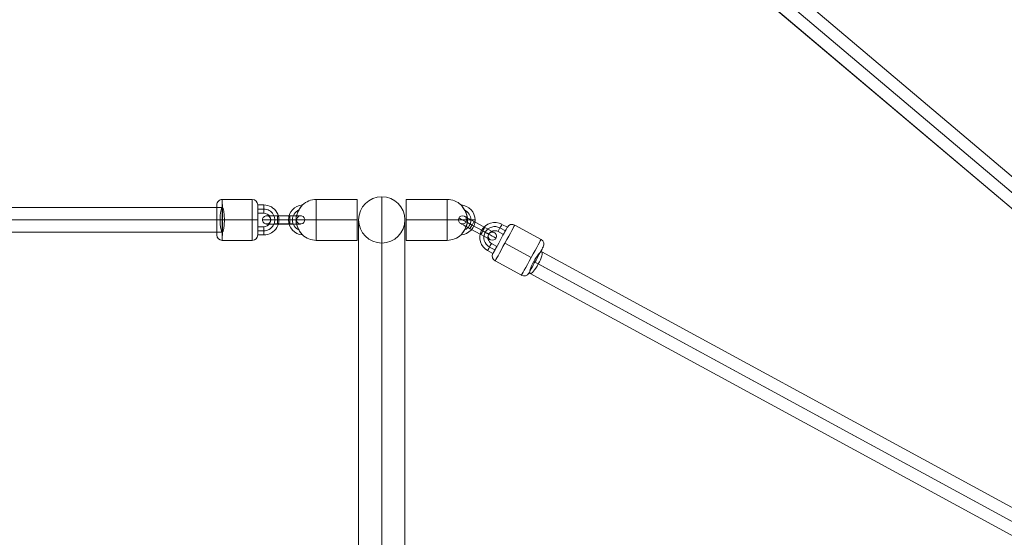
# Model space of a CAD drawing. Units: millimetres. Extents: x -2227 to 8573, y -5241 to 4759.
# Drawn here: x 3424 to 4147, y -2533 to -2153 of the extents above; entities that cross this region are included whole.
import ezdxf

# ---------------------------------------------------------------- set-up
doc = ezdxf.new("R2010")
doc.units = ezdxf.units.MM
doc.header["$MEASUREMENT"] = 0
for name, color, linetype, lineweight in [('Level 61', 7, 'Continuous', 0), ('orbit - Level 25', 253, 'Continuous', 0), ('orbit - Level 26', 253, 'Continuous', 0), ('orbit - Level 28', 7, 'Continuous', 0), ('orbit - Level 29', 7, 'Continuous', 0)]:
    doc.layers.add(name, color=color, linetype=linetype, lineweight=lineweight)

# ---------------------------------------------------------------- blocks, each defined once
blk = doc.blocks.new('From Smart Solid_47')
at = {"layer": 'orbit - Level 28', "color": 12, "linetype": 'Continuous', "lineweight": 13}
for p, q in [((504.39, -414.81), (-492.77, 428.55)), ((497.58, -420.84), (-499.58, 422.52)), ((499.58, -422.52), (-497.58, 420.84)), ((492.77, -428.55), (-504.39, 414.81))]:
    blk.add_line(p, q, dxfattribs=at)
blk = doc.blocks.new('From Smart Solid_63')
at = {"layer": 'orbit - Level 28', "color": 12, "linetype": 'Continuous', "lineweight": 13}
for p, q in [((-492.77, 428.55), (504.39, -414.81)), ((-499.58, 422.52), (497.58, -420.84)), ((-497.58, 420.84), (499.58, -422.52)), ((-504.39, 414.81), (492.77, -428.55))]:
    blk.add_line(p, q, dxfattribs=at)
blk = doc.blocks.new('orbit')
at = {"layer": 'orbit - Level 28', "color": 12, "linetype": 'Continuous', "lineweight": 13}
for name in ['From Smart Solid_47', 'From Smart Solid_63']:
    blk.add_blockref(name, (3933.68, -2094.8885), dxfattribs=at)
blk = doc.blocks.new('From Smart Solid_342')
at = {"layer": 'orbit - Level 29', "color": 12, "linetype": 'Continuous', "lineweight": 13}
for p, q in [((228, 9), (-228, 9)), ((229.57, 0), (-229.57, 0)), ((226.43, 0), (-226.43, 0)), ((228, -9), (-228, -9))]:
    blk.add_line(p, q, dxfattribs=at)
blk.add_ellipse((-228, 0), major_axis=(0, -9), ratio=0.174099, dxfattribs=at)
at = {"layer": 'orbit - Level 29', "color": 12, "linetype": 'Continuous', "lineweight": 13, "extrusion": (0, 0, -1)}
blk.add_ellipse((228, 0), major_axis=(0, -9), ratio=0.174099, dxfattribs=at)
blk = doc.blocks.new('From Smart Solid_343')
at = {"layer": 'orbit - Level 26', "color": 253}
for p, q in [((4.47, 0.01), (-4.53, 0.01)), ((4.48, 3.01), (-4.52, 3.01)), ((4.49, 0), (-4.51, 0)), ((-4.48, 2.99), (4.52, 2.99)), ((4.48, -2.99), (-4.52, -2.99)), ((-4.49, 0), (4.51, 0)), ((-4.48, -3.01), (4.52, -3.01)), ((-4.47, -0.01), (4.53, -0.01))]:
    blk.add_line(p, q, dxfattribs=at)
at = {"layer": 'orbit - Level 26', "color": 253, "extrusion": (0, 0, -1)}
for centre, major_axis, ratio in [((-12.5, 0), (-0.74, -2.91), 0.999997), ((-4.52, 0.01), (0, -3), 0.002537), ((-4.52, 0.01), (0, -3), 0.002537), ((4.48, 0.01), (0, -3), 0.002537)]:
    blk.add_ellipse(centre, major_axis=major_axis, ratio=ratio, dxfattribs=at)
at = {"layer": 'orbit - Level 26', "color": 253}
for centre, major_axis, start_param, end_param in [((-4.5, 0), (11, 0), 1.573333, 4.714926), ((-4.5, 3), (8, 0), 1.573333, 4.714926), ((-4.5, 0), (5, 0), 1.573333, 4.714926), ((4.5, 0), (11, 0), 4.714926, 7.856519), ((4.5, 3), (8, 0), 4.714926, 7.856519), ((4.5, 0), (5, 0), 4.714926, 7.856519), ((-4.5, -3), (8, 0), 1.573333, 4.714926), ((4.5, -3), (8, 0), 4.714926, 7.856519)]:
    blk.add_ellipse(centre, major_axis=major_axis, ratio=0.000647, start_param=start_param, end_param=end_param, dxfattribs=at)
for centre, major_axis, ratio in [((-4.48, -0.01), (0, -3), 0.002537), ((4.52, -0.01), (0, -3), 0.002537), ((4.52, -0.01), (0, -3), 0.002537), ((12.5, 0), (-0.74, -2.91), 0.999997)]:
    blk.add_ellipse(centre, major_axis=major_axis, ratio=ratio, dxfattribs=at)
blk = doc.blocks.new('From Smart Solid_344')
at = {"layer": 'orbit - Level 26', "color": 253}
for p, q in [((-3.25, 11), (-7.75, 11)), ((-3.25, 8), (-7.75, 8)), ((-3.24, 8), (-7.74, 8)), ((-3.25, 5), (-7.75, 5)), ((-7.75, -5), (-3.25, -5)), ((-7.75, -8), (-3.25, -8)), ((-7.75, -11), (-3.25, -11)), ((-7.74, -8), (-3.24, -8))]:
    blk.add_line(p, q, dxfattribs=at)
at = {"layer": 'orbit - Level 26', "color": 253, "extrusion": (0, 0, -1)}
for centre in [(-7.75, 8), (-3.25, 8), (-3.25, -8)]:
    blk.add_ellipse(centre, major_axis=(0, -3), ratio=0.002546, dxfattribs=at)
at = {"layer": 'orbit - Level 26', "color": 253}
for centre, major_axis in [((-3.25, 0), (-2.68, -10.67)), ((-3.25, 0), (-1.95, -7.76)), ((-3.24, 0), (-1.95, -7.76)), ((-3.25, 0), (-1.22, -4.85))]:
    blk.add_ellipse(centre, major_axis=major_axis, ratio=0.999997, start_param=0.245861, end_param=3.387454, dxfattribs=at)
for centre, major_axis, ratio in [((4.75, 0), (3, 0), 0.000639), ((-7.75, -8), (0, 3), 0.002546), ((-3.25, -8), (0, 3), 0.002546)]:
    blk.add_ellipse(centre, major_axis=major_axis, ratio=ratio, dxfattribs=at)
blk = doc.blocks.new('From Smart Solid_354')
at = {"layer": 'orbit - Level 28', "color": 12, "linetype": 'Continuous', "lineweight": 13}
for p, q in [((-241.22, 141.44), (249.82, -125.63)), ((-247.19, 134.45), (247.19, -134.45)), ((-243.84, 132.62), (243.84, -132.62)), ((-249.82, 125.63), (241.22, -141.44))]:
    blk.add_line(p, q, dxfattribs=at)
blk.add_ellipse((-245.52, 133.54), major_axis=(-4.3, -7.91), ratio=0.212111, dxfattribs=at)
at = {"layer": 'orbit - Level 28', "color": 12, "linetype": 'Continuous', "lineweight": 13, "extrusion": (0, 0, -1)}
blk.add_ellipse((245.52, -133.54), major_axis=(-4.3, -7.91), ratio=0.212364, dxfattribs=at)
blk = doc.blocks.new('From Smart Solid_355')
at = {"layer": 'orbit - Level 26', "color": 253}
for p, q in [((4.72, 7.43), (8.67, 5.27)), ((4.72, 7.43), (8.67, 5.27)), ((6.16, 10.06), (10.11, 7.9)), ((3.29, 4.79), (7.24, 2.64)), ((1.01, -8.77), (-2.94, -6.62)), ((1.01, -8.77), (-2.94, -6.62)), ((2.44, -6.14), (-1.51, -3.98)), ((-0.43, -11.41), (-4.38, -9.25))]:
    blk.add_line(p, q, dxfattribs=at)
at = {"layer": 'orbit - Level 26', "color": 253, "extrusion": (0, 0, -1)}
for radius in [11, 8, 8, 5]:
    blk.add_arc((-0.89, 0.41), radius, 298.63173, 118.63173, dxfattribs=at)
at = {"layer": 'orbit - Level 26', "color": 253}
for centre in [(4.72, 7.43), (8.67, 5.27), (-2.94, -6.62)]:
    blk.add_ellipse(centre, major_axis=(-1.44, -2.63), ratio=0.000138, dxfattribs=at)
at = {"layer": 'orbit - Level 26', "color": 253, "extrusion": (0, 0, -1)}
for centre, major_axis, ratio in [((-6.13, 4.24), (-2.63, 1.44), 0.000024), ((-2.94, -6.62), (1.44, 2.63), 0.000138), ((1.01, -8.77), (1.44, 2.63), 0.000138)]:
    blk.add_ellipse(centre, major_axis=major_axis, ratio=ratio, dxfattribs=at)
blk = doc.blocks.new('From Smart Solid_356')
at = {"layer": 'orbit - Level 26', "color": 253}
for p, q in [((3.95, -2.16), (-3.95, 2.16)), ((3.95, -2.16), (-3.95, 2.16)), ((-3.95, 2.16), (3.95, -2.16)), ((-3.95, 2.16), (3.95, -2.16)), ((5.39, 0.48), (-2.51, 4.79)), ((-2.51, 4.79), (5.39, 0.48)), ((2.51, -4.79), (-5.39, -0.48)), ((-5.39, -0.48), (2.51, -4.79))]:
    blk.add_line(p, q, dxfattribs=at)
at = {"layer": 'orbit - Level 26', "color": 253, "extrusion": (0, 0, -1)}
blk.add_arc((10.97, 5.99), 3, 0, 359.99999, dxfattribs=at)
at = {"layer": 'orbit - Level 26', "color": 253}
blk.add_arc((10.97, -5.99), 3, 0, 359.99999, dxfattribs=at)
at = {"layer": 'orbit - Level 26', "color": 253, "extrusion": (0, 0, -1)}
for centre, major_axis, start_param, end_param in [((-3.95, 2.16), (-9.65, 5.27), 4.712518, 7.854111), ((-2.51, 4.79), (-7.02, 3.83), 4.712518, 7.854111), ((-5.39, -0.48), (-7.02, 3.83), 4.712518, 7.854111), ((-3.95, 2.16), (-4.39, 2.4), 4.712518, 7.854111), ((5.39, 0.48), (-7.02, 3.83), 1.570926, 4.712518), ((2.51, -4.79), (-7.02, 3.83), 1.570926, 4.712518), ((3.95, -2.16), (-9.65, 5.27), 1.570926, 4.712518), ((3.95, -2.16), (-4.39, 2.4), 1.570926, 4.712518)]:
    blk.add_ellipse(centre, major_axis=major_axis, ratio=0.000033, start_param=start_param, end_param=end_param, dxfattribs=at)
for centre in [(-3.95, 2.16), (-3.95, 2.16), (3.95, -2.16)]:
    blk.add_ellipse(centre, major_axis=(-1.44, -2.63), ratio=0.000129, dxfattribs=at)
at = {"layer": 'orbit - Level 26', "color": 253}
for centre in [(-3.95, 2.16), (3.95, -2.16), (3.95, -2.16)]:
    blk.add_ellipse(centre, major_axis=(-1.44, -2.63), ratio=0.000129, dxfattribs=at)
blk = doc.blocks.new('From Smart Solid_432')
at = {"layer": 'orbit - Level 25', "color": 156, "lineweight": 13}
for p, q in [((0, 315), (0, -315)), ((-17, 298), (-17, -298)), ((17, 298), (17, -298)), ((0, 281), (0, -281)), ((17, 0), (-17, 0)), ((-17, 0), (17, 0))]:
    blk.add_line(p, q, dxfattribs=at)
blk.add_arc((0, 298), 17, 0, 359.99999, dxfattribs=at)
at = {"layer": 'orbit - Level 25', "color": 156, "lineweight": 13, "extrusion": (0, 0, -1)}
blk.add_arc((0, -298), 17, 0, 359.99999, dxfattribs=at)
blk = doc.blocks.new('From Smart Solid_462')
at = {"layer": 'orbit - Level 26', "color": 253}
for p, q in [((-4.75, 15), (-4.75, -15)), ((25.25, 15), (-4.75, 15)), ((25.25, 15), (25.25, -15)), ((-25.25, 0), (-19.63, 0)), ((-19.67, 0), (-4.75, 0)), ((-4.75, 0), (-19.67, 0)), ((25.25, 0), (-4.75, 0)), ((25.25, 0), (-4.75, 0)), ((25.25, -15), (-4.75, -15))]:
    blk.add_line(p, q, dxfattribs=at)
blk.add_arc((-4.75, 0), 15, 90, 133.02195, dxfattribs=at)
at = {"layer": 'orbit - Level 26', "color": 253, "extrusion": (0, 0, -1)}
for centre, radius, start, end in [((14.25, 0), 11, 273.91204, 86.17757), ((14.25, 0), 8, 294.55134, 65.59025), ((14.25, 0), 8, 294.60896, 65.55213), ((4.75, 0), 15, 270, 313.11083)]:
    blk.add_arc(centre, radius, start, end, dxfattribs=at)
at = {"layer": 'orbit - Level 26', "color": 253}
blk.add_open_spline([(-15.62, -10.14), (-15.35, -10.51), (-15.12, -10.79), (-14.93, -11.03), (-14.97, -10.98), (-15.48, -10.33), (-16.17, -9.42), (-18.03, -6.56), (-19.03, -4.49), (-19.66, -1.22), (-19.72, -0.05), (-19.52, 2.19), (-19.27, 3.27), (-18.53, 5.34), (-18.04, 6.37), (-16.89, 8.37), (-16.2, 9.36), (-15.38, 10.46), (-15.14, 10.76), (-14.93, 11.03), (-14.97, 10.98), (-15.45, 10.37), (-16.16, 9.44), (-18.01, 6.6), (-19.03, 4.49), (-19.66, 1.22), (-19.73, 0.04), (-19.52, -2.23), (-19.26, -3.3), (-18.51, -5.4), (-18.01, -6.43), (-16.85, -8.43), (-16.17, -9.41), (-15.62, -10.14)], degree=3, knots=[0, 0, 0, 0, 0.03125, 0.03125, 0.0625, 0.0625, 0.125, 0.125, 0.25, 0.25, 0.3125, 0.3125, 0.375, 0.375, 0.4375, 0.4375, 0.5, 0.5, 0.53125, 0.53125, 0.5625, 0.5625, 0.625, 0.625, 0.75, 0.75, 0.8125, 0.8125, 0.875, 0.875, 0.9375, 0.9375, 1, 1, 1, 1], dxfattribs=at)
blk = doc.blocks.new('From Smart Solid_463')
at = {"layer": 'orbit - Level 26', "color": 253}
for p, q in [((-25.25, 15), (-25.25, -15)), ((-25.25, 15), (4.75, 15)), ((4.75, 15), (4.75, -15)), ((-25.25, 0), (4.75, 0)), ((-25.25, 0), (4.75, 0)), ((19.67, 0), (4.75, 0)), ((4.75, 0), (19.67, 0)), ((25.25, 0), (19.63, 0)), ((-25.25, -15), (4.75, -15))]:
    blk.add_line(p, q, dxfattribs=at)
at = {"layer": 'orbit - Level 26', "color": 253, "extrusion": (0, 0, -1)}
blk.add_arc((-4.75, 0), 15, 90, 133.02195, dxfattribs=at)
at = {"layer": 'orbit - Level 26', "color": 253}
for centre, radius, start, end in [((14.25, 0), 11, 273.91204, 86.17757), ((14.25, 0), 8, 294.55134, 65.59025), ((14.25, 0), 8, 294.60896, 65.55213), ((4.75, 0), 15, 270, 313.11083)]:
    blk.add_arc(centre, radius, start, end, dxfattribs=at)
blk.add_open_spline([(15.62, -10.14), (15.35, -10.51), (15.12, -10.79), (14.93, -11.03), (14.97, -10.98), (15.48, -10.33), (16.17, -9.42), (18.03, -6.56), (19.03, -4.49), (19.66, -1.22), (19.72, -0.05), (19.52, 2.19), (19.27, 3.27), (18.53, 5.34), (18.04, 6.37), (16.89, 8.37), (16.2, 9.36), (15.38, 10.46), (15.14, 10.76), (14.93, 11.03), (14.97, 10.98), (15.45, 10.37), (16.16, 9.44), (18.01, 6.6), (19.03, 4.49), (19.66, 1.22), (19.73, 0.04), (19.52, -2.23), (19.26, -3.3), (18.51, -5.4), (18.01, -6.43), (16.85, -8.43), (16.17, -9.41), (15.62, -10.14)], degree=3, knots=[0, 0, 0, 0, 0.03125, 0.03125, 0.0625, 0.0625, 0.125, 0.125, 0.25, 0.25, 0.3125, 0.3125, 0.375, 0.375, 0.4375, 0.4375, 0.5, 0.5, 0.53125, 0.53125, 0.5625, 0.5625, 0.625, 0.625, 0.75, 0.75, 0.8125, 0.8125, 0.875, 0.875, 0.9375, 0.9375, 1, 1, 1, 1], dxfattribs=at)
blk = doc.blocks.new('From Smart Solid_468')
at = {"layer": 'orbit - Level 26', "color": 253}
for p, q in [((-11, 15), (11, 15)), ((-11.04, 0.01), (10.96, 0.01)), ((-10.96, -0.01), (11.04, -0.01)), ((-11, -15), (11, -15))]:
    blk.add_line(p, q, dxfattribs=at)
for centre, major_axis, ratio, start_param, end_param in [((-11, 11), (-0.95, -3.88), 0.999997, 3.382035, 4.952832), ((-11.03, 0.01), (4, 0), 0.000622, 1.573334, 3.14413), ((11.03, -0.01), (4, 0), 0.000622, 4.714926, 6.285722), ((11, -11), (-0.95, -3.88), 0.999997, 0.240443, 1.811239)]:
    blk.add_ellipse(centre, major_axis=major_axis, ratio=ratio, start_param=start_param, end_param=end_param, dxfattribs=at)
for centre, major_axis in [((-11, 0), (0, -15)), ((15, 0), (0, 11))]:
    blk.add_ellipse(centre, major_axis=major_axis, ratio=0.002537, dxfattribs=at)
at = {"layer": 'orbit - Level 26', "color": 253, "extrusion": (0, 0, -1)}
for centre, major_axis in [((11, 0), (0, 15)), ((-15, 0), (0, -11))]:
    blk.add_ellipse(centre, major_axis=major_axis, ratio=0.002537, dxfattribs=at)
for centre, major_axis, ratio, start_param, end_param in [((11, 11), (-0.95, -3.88), 0.999997, 2.90115, 4.471946), ((10.97, 0.01), (4, 0), 0.000622, 4.709852, 6.280648), ((-10.97, -0.01), (4, 0), 0.000622, 1.568259, 3.139055), ((-11, -11), (-0.95, -3.88), 0.999997, 6.042743, 7.613539)]:
    blk.add_ellipse(centre, major_axis=major_axis, ratio=ratio, start_param=start_param, end_param=end_param, dxfattribs=at)
blk = doc.blocks.new('From Smart Solid_472')
at = {"layer": 'orbit - Level 26', "color": 253}
for p, q in [((16.84, 7.89), (-2.47, 18.44)), ((9.65, -5.27), (-9.66, 5.27)), ((9.66, -5.27), (-9.65, 5.27)), ((2.47, -18.44), (-16.84, -7.89))]:
    blk.add_line(p, q, dxfattribs=at)
for centre, start, end in [((-4.38, 14.93), 61.36827, 151.36827), ((4.38, -14.93), 241.36827, 331.36827)]:
    blk.add_arc(centre, 4, start, end, dxfattribs=at)
at = {"layer": 'orbit - Level 26', "color": 253, "extrusion": (0, 0, -1)}
for centre, start, end in [((-14.93, 4.38), 118.63173, 208.63173), ((14.93, -4.38), 298.63173, 28.63173)]:
    blk.add_arc(centre, 4, start, end, dxfattribs=at)
for centre, major_axis in [((-13.17, 7.19), (5.27, 9.65)), ((9.65, -5.27), (-7.19, -13.17))]:
    blk.add_ellipse(centre, major_axis=major_axis, ratio=0.00013, dxfattribs=at)
at = {"layer": 'orbit - Level 26', "color": 253}
for centre, major_axis in [((-9.65, 5.27), (7.19, 13.17)), ((13.17, -7.19), (-5.27, -9.65))]:
    blk.add_ellipse(centre, major_axis=major_axis, ratio=0.00013, dxfattribs=at)
blk = doc.blocks.new('orbit_15')
at = {"layer": 'orbit - Level 25', "color": 156, "lineweight": 13}
blk.add_blockref('From Smart Solid_432', (3690.0005, -2597.9995), dxfattribs=at)
at = {"layer": 'orbit - Level 26', "color": 253}
for name, p in [('From Smart Solid_468', (3584.0005, -2300.0005)), ('From Smart Solid_344', (3606.7465, -2300.0005)), ('From Smart Solid_462', (3646.751, -2299.9995)), ('From Smart Solid_463', (3733.249, -2299.9995)), ('From Smart Solid_343', (3618.0005, -2300.0005)), ('From Smart Solid_356', (3760.226, -2305.948)), ('From Smart Solid_355', (3772.063, -2313.3015)), ('From Smart Solid_472', (3790.069, -2322.2395))]:
    blk.add_blockref(name, p, dxfattribs=at)
at = {"layer": 'orbit - Level 28', "color": 12, "linetype": 'Continuous', "lineweight": 13}
blk.add_blockref('From Smart Solid_354', (4048.7515, -2464.964), dxfattribs=at)
at = {"layer": 'orbit - Level 29', "color": 12, "linetype": 'Continuous', "lineweight": 13}
blk.add_blockref('From Smart Solid_342', (3345, -2300.0005), dxfattribs=at)

msp = doc.modelspace()

# ---------------------------------------------------------------- block references
at = {"layer": 'Level 61', "color": 7, "linetype": 'Continuous', "lineweight": 0}
for name in ['orbit', 'orbit_15']:
    msp.add_blockref(name, (0, 0), dxfattribs=at)

doc.saveas('drawing.dxf')
